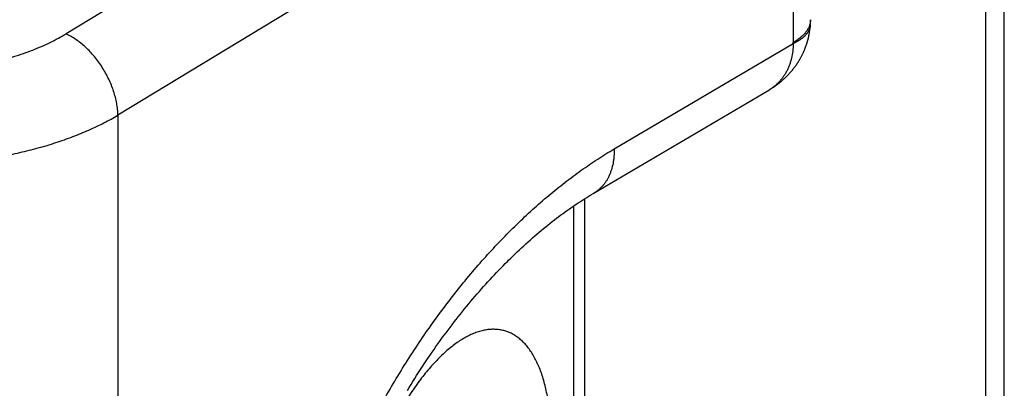
# Model space of a CAD drawing. Units: millimetres. Extents: x 630 to 1050, y 3 to 300.
# Drawn here: x 836 to 843, y 145 to 147 of the extents above; entities that cross this region are included whole.
import ezdxf

# ---------------------------------------------------------------- set-up
doc = ezdxf.new("R2010")
doc.units = ezdxf.units.MM
doc.header["$LTSCALE"] = 23.1
doc.layers.add('COMPONENTI_DI_ASSIEME', color=7, linetype='CONTINUOUS')

msp = doc.modelspace()

# ---------------------------------------------------------------- linework, layer by layer
at = {"layer": 'COMPONENTI_DI_ASSIEME', "color": 7, "linetype": 'Continuous'}
for p, q in [((843.0313, 120.031), (843.0313, 161.6002)), ((840.0532, 145.9557), (841.3248, 146.7038)), ((841.3248, 146.7038), (841.3298, 146.7068)), ((839.9609, 145.8983), (839.9764, 145.9083)), ((839.9764, 145.9083), (839.9918, 145.9181)), ((839.9908, 145.9174), (839.9908, 142.2512)), ((839.9918, 145.9181), (840.0072, 145.9278)), ((840.0072, 145.9278), (840.0226, 145.9373)), ((840.0226, 145.9373), (840.0379, 145.9466)), ((840.0379, 145.9466), (840.0532, 145.9557)), ((839.8517, 145.8233), (839.8674, 145.8345)), ((839.8674, 145.8345), (839.8831, 145.8456)), ((839.8831, 145.8456), (839.8987, 145.8565)), ((839.8987, 145.8565), (839.9143, 145.8672)), ((839.9143, 145.8672), (839.9299, 145.8777)), ((839.9299, 145.8777), (839.9454, 145.8881)), ((839.9454, 145.8881), (839.9609, 145.8983)), ((839.7572, 145.7523), (839.773, 145.7646)), ((839.773, 145.7646), (839.7888, 145.7767)), ((839.7888, 145.7767), (839.8046, 145.7886)), ((839.8046, 145.7886), (839.8203, 145.8003)), ((839.8203, 145.8003), (839.836, 145.8119)), ((839.836, 145.8119), (839.8517, 145.8233)), ((839.6781, 145.6885), (839.6939, 145.7016)), ((839.6939, 145.7016), (839.7098, 145.7145)), ((839.7098, 145.7145), (839.7256, 145.7273)), ((839.7256, 145.7273), (839.7414, 145.7399)), ((839.7414, 145.7399), (839.7572, 145.7523)), ((839.5828, 145.6063), (839.5987, 145.6205)), ((839.5987, 145.6205), (839.6146, 145.6344)), ((839.6146, 145.6344), (839.6305, 145.6482)), ((839.6305, 145.6482), (839.6463, 145.6618)), ((839.6463, 145.6618), (839.6622, 145.6752)), ((839.6622, 145.6752), (839.6781, 145.6885)), ((839.5035, 145.5334), (839.5194, 145.5483)), ((839.5194, 145.5483), (839.5352, 145.563)), ((839.5352, 145.563), (839.5511, 145.5776)), ((839.5511, 145.5776), (839.567, 145.5921)), ((839.567, 145.5921), (839.5828, 145.6063)), ((839.4403, 145.4721), (839.4561, 145.4877)), ((839.4561, 145.4877), (839.4719, 145.503)), ((839.4719, 145.503), (839.4877, 145.5183)), ((839.4877, 145.5183), (839.5035, 145.5334)), ((839.3694, 145.4002), (839.3851, 145.4164)), ((839.3851, 145.4164), (839.4009, 145.4325)), ((839.4009, 145.4325), (839.4166, 145.4485)), ((839.2912, 145.3167), (839.3068, 145.3337)), ((839.3068, 145.3337), (839.3224, 145.3505)), ((839.3224, 145.3505), (839.338, 145.3672)), ((839.338, 145.3672), (839.3537, 145.3838)), ((839.3537, 145.3838), (839.3694, 145.4002)), ((839.2292, 145.2472), (839.2446, 145.2648)), ((839.2446, 145.2648), (839.2601, 145.2822)), ((839.2601, 145.2822), (839.2757, 145.2995)), ((839.2757, 145.2995), (839.2912, 145.3167)), ((839.1678, 145.1755), (839.1831, 145.1936)), ((839.1831, 145.1936), (839.1984, 145.2116)), ((839.1984, 145.2116), (839.2138, 145.2295)), ((839.2138, 145.2295), (839.2292, 145.2472)), ((839.107, 145.1016), (839.1221, 145.1203)), ((839.1221, 145.1203), (839.1373, 145.1388)), ((839.1373, 145.1388), (839.1525, 145.1572)), ((839.1525, 145.1572), (839.1678, 145.1755)), ((839.0619, 145.0448), (839.0769, 145.0638)), ((839.0769, 145.0638), (839.0919, 145.0828)), ((839.0919, 145.0828), (839.107, 145.1016)), ((839.0026, 144.9672), (839.0173, 144.9868)), ((839.0173, 144.9868), (839.0321, 145.0062)), ((839.0321, 145.0062), (839.047, 145.0256)), ((839.047, 145.0256), (839.0619, 145.0448)), ((838.9441, 144.8878), (838.9587, 144.9078)), ((838.9587, 144.9078), (838.9732, 144.9277)), ((838.9732, 144.9277), (838.9879, 144.9475)), ((838.9879, 144.9475), (839.0026, 144.9672)), ((838.901, 144.827), (838.9153, 144.8473)), ((838.9153, 144.8473), (838.9297, 144.8676)), ((838.9297, 144.8676), (838.9441, 144.8878)), ((838.8443, 144.7443), (838.8584, 144.7651)), ((838.8584, 144.7651), (838.8725, 144.7859)), ((838.8725, 144.7859), (838.8867, 144.8065)), ((838.8867, 144.8065), (838.901, 144.827)), ((838.8026, 144.6813), (838.8164, 144.7024)), ((838.8164, 144.7024), (838.8303, 144.7234)), ((838.8303, 144.7234), (838.8443, 144.7443)), ((838.7616, 144.6173), (838.7752, 144.6387)), ((838.7752, 144.6387), (838.7888, 144.66)), ((838.7888, 144.66), (838.8026, 144.6813)), ((838.7079, 144.5307), (838.7212, 144.5525)), ((838.7212, 144.5525), (838.7346, 144.5742)), ((838.7346, 144.5742), (838.748, 144.5958)), ((838.748, 144.5958), (838.7616, 144.6173))]:
    msp.add_line(p, q, dxfattribs=at)
at = {"layer": 'COMPONENTI_DI_ASSIEME', "color": 9, "linetype": 'Continuous'}
for p, q in [((842.8973, 119.781), (842.8973, 161.3502)), ((841.502, 159.6546), (841.502, 147.0483)), ((838.2669, 148.342), (836.236, 147.1119)), ((838.637, 147.7501), (836.6117, 146.5233)), ((840.206, 146.2786), (841.5018, 147.0409)), ((836.6117, 146.5233), (836.6117, 95.5933)), ((839.9104, 145.8645), (839.9104, 142.1029))]:
    msp.add_line(p, q, dxfattribs=at)
at = {"layer": 'COMPONENTI_DI_ASSIEME', "color": 7, "linetype": 'Continuous'}
for points in [[(841.6262, 147.1751), (841.6264, 147.1782), (841.6266, 147.1815), (841.6267, 147.1847), (841.6269, 147.188), (841.627, 147.1912), (841.6271, 147.1945), (841.6272, 147.1978), (841.6273, 147.201), (841.6273, 147.2043), (841.6274, 147.2075), (841.6274, 147.2108), (841.6274, 147.2139)], [(841.3298, 146.7068), (841.3333, 146.7089), (841.3368, 146.711), (841.3403, 146.7132), (841.3438, 146.7154), (841.3473, 146.7176), (841.3507, 146.7198), (841.3541, 146.722), (841.3575, 146.7243), (841.3609, 146.7266), (841.3642, 146.7288), (841.3676, 146.7311), (841.3709, 146.7334), (841.3742, 146.7358), (841.3774, 146.7381), (841.3807, 146.7405), (841.3839, 146.7428), (841.3871, 146.7452), (841.3903, 146.7476), (841.3935, 146.7501), (841.3966, 146.7525), (841.3998, 146.7549), (841.4029, 146.7574), (841.406, 146.7599), (841.409, 146.7624), (841.4121, 146.7649), (841.4151, 146.7674), (841.4181, 146.7699), (841.4211, 146.7725), (841.4241, 146.7751), (841.427, 146.7776), (841.4299, 146.7802), (841.4328, 146.7828), (841.4357, 146.7854), (841.4386, 146.7881), (841.4414, 146.7907), (841.4442, 146.7934), (841.447, 146.7961), (841.4498, 146.7987), (841.4525, 146.8014), (841.4553, 146.8041), (841.458, 146.8069), (841.4607, 146.8096), (841.4633, 146.8123), (841.466, 146.8151), (841.4686, 146.8179), (841.4712, 146.8207), (841.4738, 146.8234), (841.4764, 146.8263), (841.4789, 146.8291), (841.4814, 146.8319), (841.4839, 146.8347), (841.4864, 146.8376), (841.4889, 146.8405), (841.4913, 146.8433), (841.4937, 146.8462), (841.4961, 146.8491), (841.4985, 146.852), (841.5009, 146.855), (841.5032, 146.8579), (841.5055, 146.8608), (841.5078, 146.8638), (841.5101, 146.8668), (841.5123, 146.8697), (841.5145, 146.8727), (841.5168, 146.8757), (841.5189, 146.8787), (841.5211, 146.8817), (841.5232, 146.8848), (841.5254, 146.8878), (841.5275, 146.8908), (841.5295, 146.8939), (841.5316, 146.897), (841.5336, 146.9), (841.5356, 146.9031), (841.5376, 146.9062), (841.5396, 146.9093), (841.5415, 146.9124), (841.5435, 146.9156), (841.5454, 146.9187), (841.5473, 146.9218), (841.5491, 146.925), (841.551, 146.9281), (841.5528, 146.9313), (841.5546, 146.9345), (841.5564, 146.9377), (841.5581, 146.9409), (841.5599, 146.9441), (841.5616, 146.9473), (841.5633, 146.9505), (841.5649, 146.9537), (841.5666, 146.9569), (841.5682, 146.9602), (841.5698, 146.9634), (841.5714, 146.9667), (841.5729, 146.9699), (841.5745, 146.9732), (841.576, 146.9765), (841.5775, 146.9798), (841.579, 146.9831), (841.5804, 146.9864), (841.5818, 146.9897), (841.5833, 146.993), (841.5846, 146.9963), (841.586, 146.9996), (841.5873, 147.003), (841.5887, 147.0063), (841.59, 147.0096), (841.5912, 147.013), (841.5925, 147.0163), (841.5937, 147.0197), (841.5949, 147.0231), (841.5961, 147.0264), (841.5973, 147.0298), (841.5984, 147.0332), (841.5996, 147.0366), (841.6007, 147.04), (841.6017, 147.0434), (841.6028, 147.0468), (841.6038, 147.0502), (841.6048, 147.0536), (841.6058, 147.0571), (841.6068, 147.0605), (841.6077, 147.0639), (841.6087, 147.0673), (841.6096, 147.0708), (841.6104, 147.0742), (841.6113, 147.0777), (841.6121, 147.0811), (841.6129, 147.0846), (841.6137, 147.088), (841.6145, 147.0915), (841.6152, 147.095), (841.616, 147.0984), (841.6167, 147.1019), (841.6173, 147.1054), (841.618, 147.1088), (841.6186, 147.1123), (841.6192, 147.1158), (841.6198, 147.1193), (841.6204, 147.1228), (841.6209, 147.1263), (841.6215, 147.1298), (841.622, 147.1333), (841.6224, 147.1368), (841.6229, 147.1403), (841.6233, 147.1438), (841.6237, 147.1473), (841.6241, 147.1508), (841.6245, 147.1543), (841.6248, 147.1578), (841.6252, 147.1613), (841.6254, 147.1648), (841.6257, 147.1683), (841.626, 147.1718), (841.6262, 147.1751)], [(839.4166, 145.4485), (839.4324, 145.4643), (839.4403, 145.4721)]]:
    msp.add_lwpolyline(points, dxfattribs=at)
at = {"layer": 'COMPONENTI_DI_ASSIEME', "color": 9, "linetype": 'Continuous'}
msp.add_arc((841.3845, 147.0483), 0.1175, 356.3566, 359.98328, dxfattribs=at)
for points, knots in [([(841.6274, 147.2139), (841.6274, 147.2101), (841.6271, 147.2025), (841.6255, 147.1912), (841.623, 147.18), (841.6194, 147.1688), (841.6148, 147.1577), (841.6072, 147.1428), (841.5977, 147.1284), (841.5865, 147.1147), (841.5771, 147.1044), (841.5667, 147.0943), (841.5554, 147.0845), (841.5433, 147.075), (841.5257, 147.0624), (841.5117, 147.0538), (841.502, 147.0483)], [0, 0, 0, 0, 0.052038, 0.104395, 0.157378, 0.211281, 0.266377, 0.32291, 0.441046, 0.503061, 0.567191, 0.633533, 0.702156, 0.773105, 0.846403, 1, 1, 1, 1]), ([(841.6262, 147.1751), (841.626, 147.1719), (841.6253, 147.1655), (841.6232, 147.156), (841.6203, 147.1465), (841.6164, 147.1372), (841.6116, 147.1281), (841.6058, 147.1191), (841.5992, 147.1102), (841.5917, 147.1015), (841.5833, 147.0931), (841.574, 147.0848), (841.564, 147.0768), (841.553, 147.0691), (841.5413, 147.0615), (841.5289, 147.0543), (841.5156, 147.0474), (841.5065, 147.043), (841.5018, 147.0409)], [0, 0, 0, 0, 0.050132, 0.100647, 0.151918, 0.204296, 0.2581, 0.313618, 0.371097, 0.430746, 0.492738, 0.55721, 0.624266, 0.693979, 0.766397, 0.841542, 0.919416, 1, 1, 1, 1]), ([(835.0741, 146.8395), (835.1013, 146.8392), (835.1558, 146.8393), (835.2374, 146.842), (835.3187, 146.8469), (835.3993, 146.8543), (835.479, 146.8639), (835.5577, 146.8759), (835.635, 146.8902), (835.7108, 146.9066), (835.7849, 146.9252), (835.8569, 146.946), (835.9267, 146.9688), (835.9941, 146.9936), (836.0589, 147.0203), (836.1208, 147.0488), (836.1798, 147.0791), (836.2176, 147.1008), (836.236, 147.1119)], [0, 0, 0, 0, 0.067709, 0.135345, 0.202764, 0.269824, 0.336383, 0.402305, 0.467455, 0.531704, 0.594928, 0.657009, 0.717838, 0.777313, 0.835341, 0.891843, 0.946747, 1, 1, 1, 1]), ([(836.6117, 146.5233), (836.6114, 146.5374), (836.6095, 146.5659), (836.6032, 146.609), (836.5936, 146.6529), (836.5806, 146.6971), (836.5645, 146.7412), (836.5453, 146.7848), (836.5232, 146.8276), (836.4985, 146.869), (836.4714, 146.9088), (836.442, 146.9465), (836.4108, 146.9819), (836.378, 147.0145), (836.3438, 147.0441), (836.3087, 147.0704), (836.2729, 147.0932), (836.2483, 147.1061), (836.236, 147.1119)], [0, 0, 0, 0, 0.057653, 0.117374, 0.178942, 0.242093, 0.306521, 0.371895, 0.437861, 0.504054, 0.570105, 0.635646, 0.700321, 0.763792, 0.825748, 0.885913, 0.944056, 1, 1, 1, 1]), ([(841.5018, 147.0409), (841.5018, 147.0228), (841.4999, 146.9872), (841.4925, 146.9437), (841.4837, 146.9103), (841.4757, 146.8863), (841.4663, 146.8632), (841.4555, 146.841), (841.4434, 146.8198), (841.43, 146.7996), (841.4154, 146.7805), (841.3995, 146.7627), (841.3825, 146.746), (841.3643, 146.7305), (841.3451, 146.7164), (841.3317, 146.7079), (841.3248, 146.7038)], [0, 0, 0, 0, 0.135745, 0.267278, 0.331588, 0.394985, 0.457542, 0.519346, 0.580494, 0.641095, 0.701263, 0.761121, 0.820796, 0.880415, 0.940108, 1, 1, 1, 1]), ([(834.4616, 146.2227), (834.5084, 146.2143), (834.6031, 146.1994), (834.7467, 146.1826), (834.8922, 146.1715), (835.039, 146.166), (835.1862, 146.1662), (835.3329, 146.1721), (835.4785, 146.1836), (835.6221, 146.2007), (835.763, 146.2233), (835.9003, 146.2513), (836.0334, 146.2844), (836.1409, 146.3165), (836.2242, 146.3447), (836.2847, 146.3669), (836.3436, 146.3902), (836.4008, 146.4146), (836.4563, 146.4401), (836.5099, 146.4667), (836.5617, 146.4943), (836.5953, 146.5136), (836.6117, 146.5233)], [0, 0, 0, 0, 0.064498, 0.129899, 0.195953, 0.262403, 0.328989, 0.395449, 0.461523, 0.526954, 0.591492, 0.654897, 0.716939, 0.777405, 0.806988, 0.836106, 0.864738, 0.892865, 0.920469, 0.947535, 0.974049, 1, 1, 1, 1]), ([(840.206, 139.9059), (840.1667, 139.8846), (840.0882, 139.8443), (839.9691, 139.7906), (839.8506, 139.7446), (839.7331, 139.7063), (839.6166, 139.6759), (839.5015, 139.6535), (839.3881, 139.6391), (839.2946, 139.6337), (839.2211, 139.6336), (839.1667, 139.6355), (839.113, 139.6394), (839.06, 139.6454), (839.0076, 139.6534), (838.9559, 139.6634), (838.9049, 139.6755), (838.8547, 139.6895), (838.8053, 139.7056), (838.7567, 139.7237), (838.7089, 139.7438), (838.6621, 139.7658), (838.6161, 139.7899), (838.5711, 139.8159), (838.5271, 139.8438), (838.4841, 139.8737), (838.442, 139.9056), (838.4011, 139.9393), (838.3611, 139.975), (838.3223, 140.0125), (838.2847, 140.0518), (838.2481, 140.093), (838.2128, 140.136), (838.1669, 140.1961), (838.1127, 140.2758), (838.0633, 140.3601), (838.0264, 140.4307), (837.9907, 140.5045), (837.9495, 140.6008), (837.9059, 140.7217), (837.8678, 140.8483), (837.8355, 140.9804), (837.8089, 141.1177), (837.7882, 141.2598), (837.7734, 141.4064), (837.7645, 141.5571), (837.7616, 141.7116), (837.7646, 141.8694), (837.7736, 142.0303), (837.7886, 142.1937), (837.8094, 142.3592), (837.8361, 142.5265), (837.8685, 142.6951), (837.9067, 142.8647), (837.9504, 143.0347), (837.9995, 143.2049), (838.054, 143.3746), (838.1136, 143.5437), (838.1783, 143.7115), (838.2478, 143.8778), (838.3219, 144.0422), (838.4006, 144.2042), (838.4835, 144.3635), (838.5705, 144.5197), (838.6613, 144.6725), (838.7558, 144.8215), (838.8537, 144.9663), (838.9547, 145.1067), (839.0587, 145.2424), (839.1654, 145.373), (839.2745, 145.4983), (839.3858, 145.618), (839.499, 145.7318), (839.6139, 145.8395), (839.7302, 145.9409), (839.8477, 146.0357), (839.966, 146.1238), (840.085, 146.2049), (840.1656, 146.2549), (840.206, 146.2786)], [0, 0, 0, 0, 0.014504, 0.028619, 0.042351, 0.055711, 0.068712, 0.081374, 0.09372, 0.105779, 0.111712, 0.117586, 0.123407, 0.129178, 0.134907, 0.140598, 0.146257, 0.151891, 0.157506, 0.163108, 0.168705, 0.174301, 0.179905, 0.185522, 0.19116, 0.196824, 0.202521, 0.208258, 0.21404, 0.219872, 0.225762, 0.231713, 0.237731, 0.243821, 0.25623, 0.268974, 0.27548, 0.282079, 0.295564, 0.309446, 0.323734, 0.338435, 0.353551, 0.369078, 0.38501, 0.401337, 0.418046, 0.43512, 0.452541, 0.470287, 0.488336, 0.506661, 0.525238, 0.544037, 0.563029, 0.582185, 0.601473, 0.620863, 0.640323, 0.659822, 0.679328, 0.69881, 0.718237, 0.737578, 0.756805, 0.775888, 0.7948, 0.813513, 0.832001, 0.850241, 0.86821, 0.885886, 0.903249, 0.920281, 0.936966, 0.953291, 0.969244, 0.984816, 1, 1, 1, 1]), ([(840.206, 146.2786), (840.2062, 146.2609), (840.2054, 146.2346), (840.2017, 146.2001), (840.1965, 146.1674), (840.1888, 146.136), (840.1786, 146.1062), (840.1698, 146.0851), (840.1599, 146.0651), (840.1488, 146.0463), (840.1367, 146.0286), (840.1235, 146.0122), (840.1093, 145.9971), (840.0941, 145.9833), (840.0779, 145.9709), (840.0665, 145.9636), (840.0607, 145.9602)], [0, 0, 0, 0, 0.144945, 0.21502, 0.283462, 0.415433, 0.479088, 0.541251, 0.602012, 0.661481, 0.719792, 0.777099, 0.833575, 0.889413, 0.944816, 1, 1, 1, 1]), ([(838.9944, 142.2036), (839.0071, 142.2145), (839.0322, 142.2375), (839.0692, 142.2742), (839.1059, 142.3139), (839.1424, 142.3565), (839.1785, 142.4019), (839.2142, 142.45), (839.2493, 142.5006), (839.2838, 142.5536), (839.3177, 142.6089), (839.3507, 142.6664), (839.3829, 142.7259), (839.4142, 142.7873), (839.4445, 142.8505), (839.4736, 142.9152), (839.5017, 142.9814), (839.5285, 143.0488), (839.554, 143.1174), (839.5782, 143.1869), (839.601, 143.2572), (839.6223, 143.3281), (839.6421, 143.3994), (839.6603, 143.471), (839.677, 143.5427), (839.692, 143.6143), (839.7053, 143.6857), (839.717, 143.7567), (839.7268, 143.827), (839.735, 143.8966), (839.7413, 143.9653), (839.7459, 144.0329), (839.7486, 144.0992), (839.7495, 144.1641), (839.7487, 144.2274), (839.746, 144.289), (839.7414, 144.3488), (839.7351, 144.4065), (839.7271, 144.4621), (839.7172, 144.5154), (839.7056, 144.5663), (839.6924, 144.6146), (839.6774, 144.6603), (839.6608, 144.7032), (839.6425, 144.7433), (839.6228, 144.7805), (839.6014, 144.8145), (839.5787, 144.8455), (839.5544, 144.8733), (839.5288, 144.8977), (839.5062, 144.9155), (839.4876, 144.9279), (839.4734, 144.9363), (839.4589, 144.9439), (839.4442, 144.9505), (839.4291, 144.9563), (839.4138, 144.9613), (839.3983, 144.9653), (839.3825, 144.9685), (839.3665, 144.9708), (839.3502, 144.9722), (839.3337, 144.9727), (839.3114, 144.9723), (839.2828, 144.9694), (839.2481, 144.9625), (839.2129, 144.9521), (839.1771, 144.9382), (839.1409, 144.9208), (839.1044, 144.9001), (839.0676, 144.876), (839.0307, 144.8487), (839.0065, 144.8288), (838.9944, 144.8183)], [0, 0, 0, 0, 0.014167, 0.028914, 0.044233, 0.060112, 0.076534, 0.093479, 0.110925, 0.128846, 0.147214, 0.165998, 0.185168, 0.204689, 0.224525, 0.244641, 0.264998, 0.285559, 0.306283, 0.32713, 0.34806, 0.369031, 0.390004, 0.410937, 0.431788, 0.452518, 0.473086, 0.493453, 0.51358, 0.533429, 0.552964, 0.572149, 0.590951, 0.609337, 0.627277, 0.644744, 0.661711, 0.678156, 0.694058, 0.709401, 0.724173, 0.738365, 0.751973, 0.765, 0.777453, 0.789349, 0.80071, 0.811568, 0.821967, 0.831959, 0.841607, 0.846327, 0.850989, 0.855605, 0.860185, 0.864741, 0.869285, 0.873828, 0.878383, 0.882961, 0.887573, 0.892231, 0.896945, 0.90658, 0.916556, 0.926936, 0.937774, 0.949113, 0.960985, 0.973415, 0.986417, 1, 1, 1, 1]), ([(838.9944, 144.8183), (838.9818, 144.8074), (838.9567, 144.7844), (838.9197, 144.7477), (838.883, 144.708), (838.8465, 144.6654), (838.8104, 144.62), (838.7747, 144.5719), (838.7396, 144.5214), (838.7051, 144.4683), (838.6712, 144.413), (838.6382, 144.3555), (838.606, 144.296), (838.5747, 144.2346), (838.5444, 144.1714), (838.5153, 144.1067), (838.4872, 144.0405), (838.4604, 143.9731), (838.4349, 143.9045), (838.4107, 143.835), (838.3879, 143.7647), (838.3666, 143.6938), (838.3468, 143.6225), (838.3286, 143.5509), (838.3119, 143.4792), (838.2969, 143.4076), (838.2836, 143.3362), (838.2719, 143.2653), (838.2621, 143.1949), (838.2539, 143.1253), (838.2476, 143.0566), (838.243, 142.989), (838.2403, 142.9227), (838.2394, 142.8578), (838.2402, 142.7945), (838.2429, 142.7329), (838.2474, 142.6731), (838.2537, 142.6154), (838.2618, 142.5598), (838.2717, 142.5065), (838.2832, 142.4556), (838.2965, 142.4073), (838.3115, 142.3616), (838.3281, 142.3187), (838.3464, 142.2786), (838.3661, 142.2414), (838.3875, 142.2074), (838.4102, 142.1764), (838.4345, 142.1486), (838.4601, 142.1242), (838.4827, 142.1064), (838.5013, 142.094), (838.5155, 142.0856), (838.53, 142.0781), (838.5447, 142.0714), (838.5598, 142.0656), (838.5751, 142.0606), (838.5906, 142.0566), (838.6064, 142.0534), (838.6224, 142.0511), (838.6387, 142.0497), (838.6552, 142.0492), (838.6775, 142.0496), (838.7061, 142.0525), (838.7408, 142.0594), (838.776, 142.0699), (838.8118, 142.0838), (838.848, 142.1011), (838.8845, 142.1218), (838.9213, 142.1459), (838.9582, 142.1732), (838.9824, 142.1932), (838.9944, 142.2036)], [0, 0, 0, 0, 0.014167, 0.028914, 0.044233, 0.060112, 0.076534, 0.093479, 0.110925, 0.128846, 0.147214, 0.165998, 0.185168, 0.204689, 0.224525, 0.244641, 0.264998, 0.285559, 0.306283, 0.32713, 0.34806, 0.369031, 0.390004, 0.410937, 0.431788, 0.452518, 0.473086, 0.493453, 0.51358, 0.533429, 0.552964, 0.572149, 0.590951, 0.609337, 0.627277, 0.644744, 0.661711, 0.678156, 0.694058, 0.709401, 0.724173, 0.738365, 0.751973, 0.765, 0.777453, 0.789349, 0.80071, 0.811568, 0.821967, 0.831959, 0.841607, 0.846327, 0.850989, 0.855605, 0.860185, 0.864741, 0.869285, 0.873828, 0.878383, 0.882961, 0.887573, 0.892231, 0.896945, 0.90658, 0.916556, 0.926936, 0.937774, 0.949113, 0.960985, 0.973415, 0.986417, 1, 1, 1, 1])]:
    msp.add_open_spline(points, degree=3, knots=knots, dxfattribs=at)

doc.saveas('drawing.dxf')
